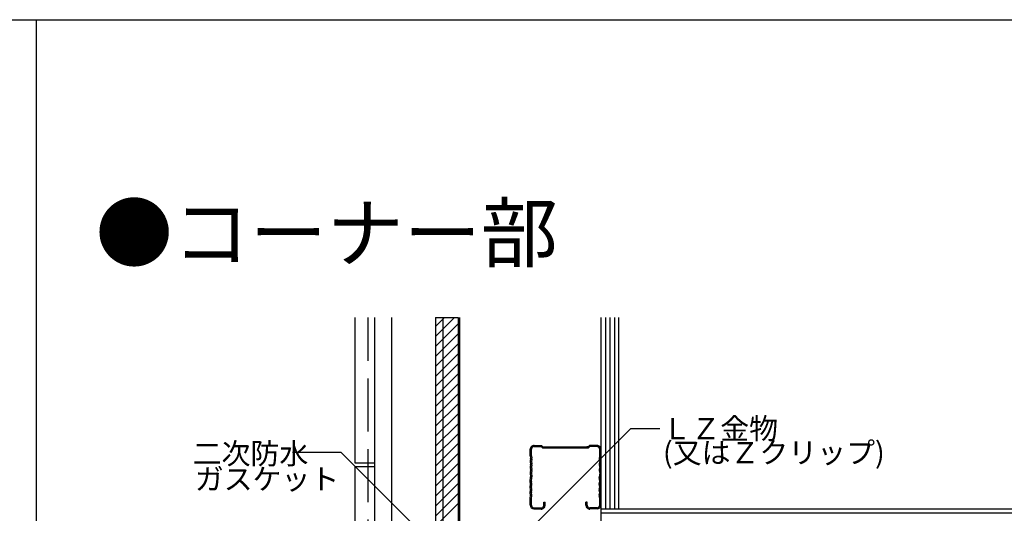
# Model space of a CAD drawing. Extents: x 254 to 4104, y 128 to 2728.
# Drawn here: x 2067 to 2764, y 2379 to 2728 of the extents above; entities that cross this region are included whole.
import ezdxf

# ---------------------------------------------------------------- set-up
doc = ezdxf.new("R2010")
doc.units = 0
doc.header["$LTSCALE"] = 10
doc.header["$MEASUREMENT"] = 0
doc.linetypes.add('DASHED3', pattern=[5, 3.75, -1.25])
for name, color, linetype in [('_0-0_メ__ス', 7, 'CONTINUOUS'), ('_0-6_', 7, 'CONTINUOUS'), ('_0-8_', 7, 'CONTINUOUS'), ('_0-9_部材名__寸法', 7, 'CONTINUOUS'), ('_0-A_枠線', 7, 'CONTINUOUS'), ('_0-C_補助線', 7, 'CONTINUOUS'), ('_0-F_', 7, 'CONTINUOUS')]:
    doc.layers.add(name, color=color, linetype=linetype)
doc.styles.get("Standard").update_dxf_attribs({"font": 'txt', "bigfont": 'bigfont.shx'})

msp = doc.modelspace()

# ---------------------------------------------------------------- linework, layer by layer
at = {"layer": '_0-0_メ__ス', "color": 2, "linetype": 'Continuous'}
for p, q in [((2318.38, 2186.53), (2318.38, 2517.28)), ((2330.38, 2186.53), (2330.38, 2517.28)), ((2366.38, 2517.28), (2366.38, 2186.53)), ((2378.38, 2517.28), (2378.38, 2186.53))]:
    msp.add_line(p, q, dxfattribs=at)
at = {"layer": '_0-6_', "color": 7, "linetype": 'Continuous'}
for p, q in [((2361.38, 2510.89), (2367.76, 2517.28)), ((2361.38, 2503.82), (2374.83, 2517.28)), ((2361.38, 2517.28), (2361.38, 2186.53)), ((2361.38, 2517.28), (2377.38, 2517.28)), ((2377.38, 2517.28), (2377.38, 2186.53)), ((2361.38, 2496.75), (2377.38, 2512.75)), ((2361.38, 2489.68), (2377.38, 2505.68)), ((2361.38, 2482.61), (2377.38, 2498.61)), ((2361.38, 2475.54), (2377.38, 2491.54)), ((2361.38, 2468.47), (2377.38, 2484.47)), ((2361.38, 2461.4), (2377.38, 2477.4)), ((2361.38, 2454.32), (2377.38, 2470.32)), ((2361.38, 2447.25), (2377.38, 2463.25)), ((2361.38, 2440.18), (2377.38, 2456.18)), ((2361.38, 2433.11), (2377.38, 2449.11)), ((2361.38, 2426.04), (2377.38, 2442.04)), ((2361.38, 2418.97), (2377.38, 2434.97)), ((2361.38, 2411.9), (2377.38, 2427.9)), ((2361.38, 2404.83), (2377.38, 2420.83)), ((2361.38, 2397.76), (2377.38, 2413.76)), ((2361.38, 2390.69), (2377.38, 2406.69)), ((2361.38, 2383.61), (2377.38, 2399.61)), ((2361.38, 2376.54), (2377.38, 2392.54)), ((2361.38, 2369.47), (2377.38, 2385.47))]:
    msp.add_line(p, q, dxfattribs=at)
at = {"layer": '_0-8_', "color": 6, "linetype": 'Continuous'}
for p, q in [((2304.38, 2414.03), (2304.38, 2517.28)), ((2318.38, 2414.03), (2318.38, 2517.28)), ((2318.38, 2414.03), (2304.38, 2414.03)), ((2318.38, 2411.53), (2304.38, 2411.53)), ((2304.38, 2186.53), (2304.38, 2411.53)), ((2318.38, 2186.53), (2318.38, 2411.53))]:
    msp.add_line(p, q, dxfattribs=at)
at = {"layer": '_0-8_', "color": 4, "linetype": 'DASHED3'}
msp.add_line((2313.58, 2186.53), (2313.58, 2517.28), dxfattribs=at)
at = {"layer": '_0-9_部材名__寸法', "color": 7, "linetype": 'Continuous'}
for p, q in [((2389.58, 2328.63), (2499.66, 2438.72)), ((2499.66, 2438.72), (2520.17, 2438.72)), ((2294.51, 2421.62), (2259.95, 2421.62)), ((2372.49, 2343.64), (2294.51, 2421.62))]:
    msp.add_line(p, q, dxfattribs=at)
at = {"layer": '_0-A_枠線', "color": 7, "linetype": 'Continuous'}
for p, q in [((253.56, 2728.39), (4103.56, 2728.39)), ((2078.56, 2728.39), (2078.56, 328.39))]:
    msp.add_line(p, q, dxfattribs=at)
at = {"layer": '_0-C_補助線', "color": 7, "linetype": 'Continuous'}
for p, q in [((2478.38, 2517.28), (2478.38, 2369.03)), ((2481.58, 2517.28), (2481.58, 2381.53)), ((2484.78, 2517.28), (2484.78, 2381.53)), ((2487.98, 2517.28), (2487.98, 2381.53)), ((2490.88, 2517.28), (2490.88, 2381.53)), ((2905.88, 2381.53), (2478.38, 2381.53)), ((2905.88, 2378.63), (2478.38, 2378.63))]:
    msp.add_line(p, q, dxfattribs=at)
at = {"layer": '_0-C_補助線', "color": 3, "linetype": 'Continuous'}
for p, q in [((2431.14, 2426.7), (2436.38, 2426.7)), ((2436.38, 2426.7), (2437.38, 2425.7)), ((2470.38, 2426.7), (2469.38, 2425.7)), ((2475.61, 2426.7), (2470.38, 2426.7)), ((2428.38, 2419.21), (2428.38, 2423.94)), ((2429.18, 2419.27), (2429.18, 2423.94)), ((2431.14, 2425.9), (2436.04, 2425.9)), ((2436.04, 2425.9), (2437.04, 2424.9)), ((2437.04, 2424.9), (2469.71, 2424.9)), ((2437.38, 2425.7), (2469.38, 2425.7)), ((2469.38, 2425.7), (2468.38, 2425.7)), ((2469.71, 2424.9), (2468.38, 2424.9)), ((2470.71, 2425.9), (2469.71, 2424.9)), ((2475.61, 2425.9), (2470.71, 2425.9)), ((2477.57, 2419.27), (2477.57, 2423.94)), ((2478.37, 2419.21), (2478.37, 2423.94)), ((2428.38, 2419.21), (2428.66, 2417.38)), ((2428.66, 2417.02), (2428.39, 2415.39)), ((2428.4, 2415.02), (2428.66, 2413.39)), ((2428.66, 2413.02), (2428.4, 2411.39)), ((2429.18, 2419.27), (2429.46, 2417.51)), ((2429.45, 2416.89), (2429.18, 2415.26)), ((2429.18, 2415.15), (2429.45, 2413.52)), ((2429.45, 2412.89), (2429.19, 2411.26)), ((2477.57, 2419.27), (2477.3, 2417.51)), ((2477.3, 2416.89), (2477.57, 2415.26)), ((2477.57, 2415.15), (2477.3, 2413.52)), ((2477.3, 2412.89), (2477.57, 2411.26)), ((2478.37, 2419.21), (2478.09, 2417.38)), ((2478.09, 2417.02), (2478.36, 2415.39)), ((2478.36, 2415.02), (2478.09, 2413.39)), ((2478.09, 2413.02), (2478.35, 2411.39)), ((2428.39, 2407.09), (2428.68, 2404.32)), ((2428.4, 2411.02), (2428.67, 2409.39)), ((2428.67, 2409.02), (2428.4, 2407.39)), ((2429.18, 2407.17), (2429.47, 2404.41)), ((2429.19, 2411.15), (2429.46, 2409.52)), ((2429.46, 2408.89), (2429.19, 2407.26)), ((2477.57, 2407.17), (2477.28, 2404.41)), ((2477.57, 2411.15), (2477.3, 2409.52)), ((2477.3, 2408.89), (2477.56, 2407.26)), ((2478.36, 2407.09), (2478.07, 2404.32)), ((2478.35, 2411.02), (2478.08, 2409.39)), ((2478.08, 2409.02), (2478.35, 2407.39)), ((2428.39, 2401.32), (2428.68, 2404.09)), ((2428.67, 2399.39), (2428.4, 2401.02)), ((2428.4, 2397.39), (2428.67, 2399.02)), ((2429.19, 2401.24), (2429.47, 2404)), ((2429.46, 2399.52), (2429.19, 2401.15)), ((2429.19, 2397.26), (2429.46, 2398.89)), ((2477.56, 2401.24), (2477.28, 2404)), ((2477.29, 2399.52), (2477.56, 2401.15)), ((2477.56, 2397.26), (2477.29, 2398.89)), ((2478.36, 2401.32), (2478.07, 2404.09)), ((2478.08, 2399.39), (2478.35, 2401.02)), ((2478.35, 2397.39), (2478.08, 2399.02)), ((2428.67, 2395.39), (2428.4, 2397.02)), ((2428.4, 2393.39), (2428.67, 2395.02)), ((2428.67, 2391.39), (2428.4, 2393.02)), ((2429.46, 2395.52), (2429.19, 2397.15)), ((2429.19, 2393.26), (2429.46, 2394.89)), ((2429.46, 2391.52), (2429.19, 2393.15)), ((2477.29, 2395.52), (2477.56, 2397.15)), ((2477.56, 2393.26), (2477.29, 2394.89)), ((2477.29, 2391.52), (2477.56, 2393.15)), ((2478.08, 2395.39), (2478.35, 2397.02)), ((2478.35, 2393.39), (2478.08, 2395.02)), ((2478.08, 2391.39), (2478.35, 2393.02)), ((2428.39, 2389.2), (2428.67, 2391.03)), ((2428.39, 2384.34), (2428.39, 2389.2)), ((2429.18, 2389.08), (2429.46, 2390.9)), ((2429.19, 2384.34), (2429.19, 2389.2)), ((2438.09, 2384.23), (2438.09, 2386.47)), ((2438.09, 2386.47), (2438.89, 2386.47)), ((2438.89, 2384.23), (2438.89, 2386.47)), ((2467.86, 2384.23), (2467.86, 2386.47)), ((2468.66, 2386.47), (2467.86, 2386.47)), ((2468.66, 2384.23), (2468.66, 2386.47)), ((2477.57, 2389.08), (2477.29, 2390.9)), ((2477.56, 2384.34), (2477.56, 2389.2)), ((2478.36, 2389.2), (2478.08, 2391.03)), ((2478.36, 2384.34), (2478.36, 2389.2)), ((2431.03, 2381.64), (2436.13, 2381.53)), ((2431.05, 2382.44), (2436.15, 2382.33)), ((2475.7, 2382.44), (2470.6, 2382.33)), ((2475.72, 2381.64), (2470.62, 2381.53))]:
    msp.add_line(p, q, dxfattribs=at)
for centre, radius, start, end in [((2431.08, 2423.94), 2.7, 88.69998, 180.01999), ((2475.67, 2423.94), 2.7, 359.97998, 91.29999), ((2431.08, 2423.94), 1.9, 88.69998, 180.01999), ((2475.67, 2423.94), 1.9, 359.97998, 91.29999), ((2429.53, 2415.2), 1.15, 170.6129, 180.01999), ((2429.53, 2415.2), 1.15, 180.01999, 189.42708), ((2427.53, 2417.2), 1.15, 0.01999, 8.93567), ((2427.53, 2417.2), 1.15, 350.6129, 0.01999), ((2427.53, 2413.2), 1.15, 0.01999, 9.42708), ((2427.53, 2413.2), 1.15, 350.6129, 0.01999), ((2429.53, 2415.2), 0.35, 170.6129, 180.01999), ((2429.53, 2415.2), 0.35, 180.01999, 189.42708), ((2427.53, 2417.2), 1.95, 350.6129, 0.01999), ((2427.53, 2413.2), 1.95, 0.01999, 9.42708), ((2427.53, 2413.2), 1.95, 350.6129, 0.01999), ((2427.53, 2417.2), 1.95, 0.01999, 8.93567), ((2479.22, 2417.2), 1.95, 171.0643, 179.97998), ((2479.22, 2417.2), 1.95, 179.97998, 189.38707), ((2479.22, 2413.2), 1.95, 170.57289, 179.97998), ((2479.22, 2413.2), 1.95, 179.97998, 189.38707), ((2477.22, 2415.2), 0.35, 359.97998, 9.38707), ((2477.22, 2415.2), 0.35, 350.57289, 359.97998), ((2479.22, 2417.2), 1.15, 171.0643, 179.97998), ((2479.22, 2417.2), 1.15, 179.97998, 189.38707), ((2479.22, 2413.2), 1.15, 170.57289, 179.97998), ((2479.22, 2413.2), 1.15, 179.97998, 189.38707), ((2477.22, 2415.2), 1.15, 359.97998, 9.38707), ((2477.22, 2415.2), 1.15, 350.57289, 359.97998), ((2429.53, 2411.2), 1.15, 170.6129, 180.01999), ((2429.53, 2411.2), 1.15, 180.01999, 189.42708), ((2429.53, 2407.2), 1.15, 170.6129, 180.01999), ((2429.53, 2407.2), 1.15, 180.01999, 189.42708), ((2427.53, 2409.2), 1.15, 0.01999, 9.42708), ((2427.53, 2409.2), 1.15, 350.6129, 0.01999), ((2429.53, 2411.2), 0.35, 170.6129, 180.01999), ((2429.53, 2411.2), 0.35, 180.01999, 189.42708), ((2429.53, 2407.2), 0.35, 170.6129, 180.01999), ((2429.53, 2407.2), 0.35, 180.01999, 189.42708), ((2427.53, 2409.2), 1.95, 0.01999, 9.42708), ((2427.53, 2409.2), 1.95, 350.6129, 0.01999), ((2479.22, 2409.2), 1.95, 170.57289, 179.97998), ((2479.22, 2409.2), 1.95, 179.97998, 189.38707), ((2477.22, 2407.2), 0.35, 359.97998, 9.38707), ((2477.22, 2407.2), 0.35, 350.57289, 359.97998), ((2477.22, 2411.2), 0.35, 359.97998, 9.38707), ((2477.22, 2411.2), 0.35, 350.57289, 359.97998), ((2479.22, 2409.2), 1.15, 170.57289, 179.97998), ((2479.22, 2409.2), 1.15, 179.97998, 189.38707), ((2477.22, 2411.2), 1.15, 359.97998, 9.38707), ((2477.22, 2411.2), 1.15, 350.57289, 359.97998), ((2477.22, 2407.2), 1.15, 359.97998, 9.38707), ((2477.22, 2407.2), 1.15, 350.57289, 359.97998), ((2429.53, 2401.2), 1.15, 170.6129, 180.01999), ((2429.53, 2401.2), 1.15, 180.01999, 189.42708), ((2427.54, 2399.2), 1.15, 0.01999, 9.42708), ((2427.54, 2399.2), 1.15, 350.6129, 0.01999), ((2427.53, 2404.2), 1.15, 0.01999, 5.96571), ((2427.53, 2404.2), 1.15, 354.07425, 0.01999), ((2429.53, 2401.2), 0.35, 170.6129, 180.01999), ((2429.53, 2401.2), 0.35, 180.01999, 189.42708), ((2427.54, 2399.2), 1.95, 0.01999, 9.42708), ((2427.54, 2399.2), 1.95, 350.6129, 0.01999), ((2427.53, 2404.2), 1.95, 0.01999, 5.96571), ((2427.53, 2404.2), 1.95, 354.07425, 0.01999), ((2479.22, 2404.2), 1.95, 174.03426, 179.97998), ((2479.22, 2404.2), 1.95, 179.97998, 185.9257), ((2479.22, 2399.2), 1.95, 170.57289, 179.97998), ((2479.22, 2399.2), 1.95, 179.97998, 189.38707), ((2477.22, 2401.2), 0.35, 359.97998, 9.38707), ((2477.22, 2401.2), 0.35, 350.57289, 359.97998), ((2479.22, 2404.2), 1.15, 174.03426, 179.97998), ((2479.22, 2404.2), 1.15, 179.97998, 185.9257), ((2479.22, 2399.2), 1.15, 170.57289, 179.97998), ((2479.22, 2399.2), 1.15, 179.97998, 189.38707), ((2477.22, 2401.2), 1.15, 359.97998, 9.38707), ((2477.22, 2401.2), 1.15, 350.57289, 359.97998), ((2429.54, 2397.2), 1.15, 170.6129, 180.01999), ((2429.54, 2397.2), 1.15, 180.01999, 189.42708), ((2429.54, 2393.2), 1.15, 170.6129, 180.01999), ((2429.54, 2393.2), 1.15, 180.01999, 189.42708), ((2427.54, 2395.2), 1.15, 0.01999, 9.42708), ((2427.54, 2395.2), 1.15, 350.6129, 0.01999), ((2429.54, 2397.2), 0.35, 170.6129, 180.01999), ((2429.54, 2397.2), 0.35, 180.01999, 189.42708), ((2429.54, 2393.2), 0.35, 170.6129, 180.01999), ((2429.54, 2393.2), 0.35, 180.01999, 189.42708), ((2427.54, 2395.2), 1.95, 0.01999, 9.42708), ((2427.54, 2395.2), 1.95, 350.6129, 0.01999), ((2479.21, 2395.2), 1.95, 170.57289, 179.97998), ((2479.21, 2395.2), 1.95, 179.97998, 189.38707), ((2477.22, 2397.2), 0.35, 359.97998, 9.38707), ((2477.22, 2397.2), 0.35, 350.57289, 359.97998), ((2477.21, 2393.2), 0.35, 359.97998, 9.38707), ((2477.21, 2393.2), 0.35, 350.57289, 359.97998), ((2479.21, 2395.2), 1.15, 170.57289, 179.97998), ((2479.21, 2395.2), 1.15, 179.97998, 189.38707), ((2477.22, 2397.2), 1.15, 359.97998, 9.38707), ((2477.22, 2397.2), 1.15, 350.57289, 359.97998), ((2477.21, 2393.2), 1.15, 359.97998, 9.38707), ((2477.21, 2393.2), 1.15, 350.57289, 359.97998), ((2427.54, 2391.2), 1.15, 0.01999, 9.42708), ((2427.54, 2391.2), 1.15, 351.10429, 0.01999), ((2427.54, 2391.2), 1.95, 0.01999, 9.42708), ((2427.54, 2391.2), 1.95, 351.10429, 0.01999), ((2479.21, 2391.2), 1.95, 170.57289, 179.97998), ((2479.21, 2391.2), 1.95, 179.97998, 188.89566), ((2479.21, 2391.2), 1.15, 170.57289, 179.97998), ((2479.21, 2391.2), 1.15, 179.97998, 188.89566), ((2431.09, 2384.34), 2.7, 180.01999, 268.69998), ((2431.09, 2384.34), 1.9, 180.01999, 268.69998), ((2436.19, 2384.23), 2.7, 268.69998, 0.01999), ((2436.19, 2384.23), 1.9, 268.69998, 0.01999), ((2470.56, 2384.23), 2.7, 179.97998, 271.29999), ((2470.56, 2384.23), 1.9, 179.97998, 271.29999), ((2475.66, 2384.34), 1.9, 271.29999, 359.97998), ((2475.66, 2384.34), 2.7, 271.29999, 359.97998)]:
    msp.add_arc(centre, radius, start, end, dxfattribs=at)

# ---------------------------------------------------------------- texts
at = {"layer": '_0-9_部材名__寸法', "color": 7}
for s, p in [('ＬＺ金物', (2522.03, 2431.07)), ('二次防水', (2189.32, 2413.35)), ('(又はＺクリップ)', (2522.37, 2414.06)), ('ガスケット', (2190.83, 2395.32))]:
    msp.add_text(s, height=15, dxfattribs=at).set_placement(p)
at = {"layer": '_0-F_', "color": 7}
msp.add_text('●コーナー部', height=40, dxfattribs=at).set_placement((2120.59, 2557.22))

doc.saveas('drawing.dxf')
